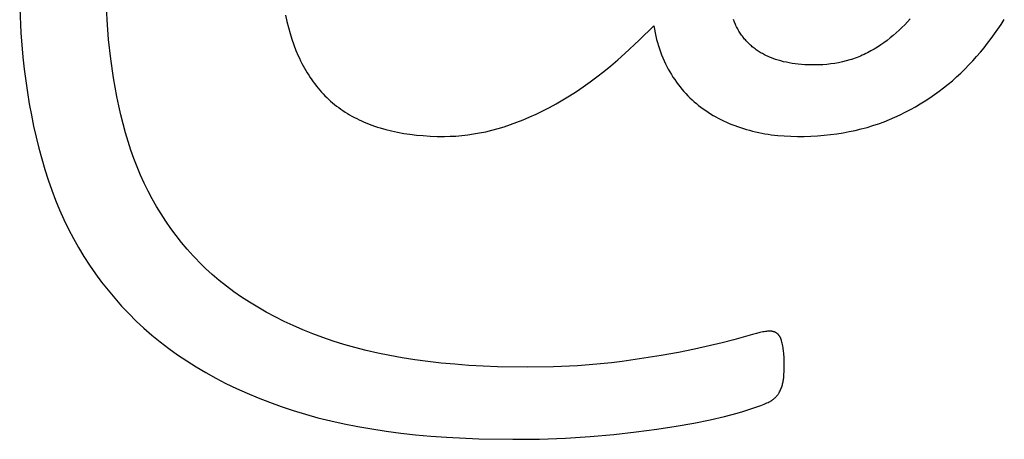
# Model space of a CAD drawing. Units: inches. Extents: x -26 to 313, y -40 to 97.
# Drawn here: x 294 to 294, y -35 to -34 of the extents above; entities that cross this region are included whole.
import ezdxf

# ---------------------------------------------------------------- set-up
doc = ezdxf.new("R2010")
doc.units = ezdxf.units.IN
doc.header["$LTSCALE"] = 0.03937
doc.header["$MEASUREMENT"] = 0
doc.layers.add('Default', color=7, linetype='Continuous')

msp = doc.modelspace()

# ---------------------------------------------------------------- linework, layer by layer
at = {"layer": 'Default'}
for p, q in [((293.68523, -34.29055), (293.68442, -34.27274)), ((293.6081, -34.28037), (293.60915, -34.30224)), ((293.8426, -34.28651), (293.84382, -34.29205)), ((294.23868, -34.29259), (294.23781, -34.29043)), ((294.3939, -34.28981), (294.39151, -34.29245)), ((294.47406, -34.29464), (294.47687, -34.29028)), ((293.68658, -34.30801), (293.68523, -34.29055)), ((293.84382, -34.29205), (293.84517, -34.29745)), ((293.84517, -34.29745), (293.84666, -34.30271)), ((294.15478, -34.30873), (294.16766, -34.29599)), ((294.16766, -34.29599), (294.16819, -34.29904)), ((294.16819, -34.29904), (294.16877, -34.30204)), ((294.2396, -34.29467), (294.23868, -34.29259)), ((294.24009, -34.2957), (294.2396, -34.29467)), ((294.24059, -34.2967), (294.24009, -34.2957)), ((294.2411, -34.29769), (294.24059, -34.2967)), ((294.24163, -34.29867), (294.2411, -34.29769)), ((294.24217, -34.29963), (294.24163, -34.29867)), ((294.38658, -34.2975), (294.38405, -34.29991)), ((294.38907, -34.29501), (294.38658, -34.2975)), ((294.39151, -34.29245), (294.38907, -34.29501)), ((294.46824, -34.30312), (294.47119, -34.29892)), ((294.47119, -34.29892), (294.47406, -34.29464)), ((293.60915, -34.30224), (293.61091, -34.3236)), ((293.84666, -34.30271), (293.84827, -34.30782)), ((293.84827, -34.30782), (293.85001, -34.3128)), ((294.16877, -34.30204), (294.16942, -34.30499)), ((294.16942, -34.30499), (294.17012, -34.3079)), ((294.24273, -34.30057), (294.24217, -34.29963)), ((294.2433, -34.3015), (294.24273, -34.30057)), ((294.24388, -34.30241), (294.2433, -34.3015)), ((294.24449, -34.30331), (294.24388, -34.30241)), ((294.2451, -34.3042), (294.24449, -34.30331)), ((294.24574, -34.30507), (294.2451, -34.3042)), ((294.24638, -34.30592), (294.24574, -34.30507)), ((294.24704, -34.30676), (294.24638, -34.30592)), ((294.24772, -34.30759), (294.24704, -34.30676)), ((294.24841, -34.3084), (294.24772, -34.30759)), ((294.37617, -34.30668), (294.37345, -34.30879)), ((294.37884, -34.3045), (294.37617, -34.30668)), ((294.38147, -34.30225), (294.37884, -34.3045)), ((294.38405, -34.29991), (294.38147, -34.30225)), ((294.46212, -34.31132), (294.46522, -34.30726)), ((294.46522, -34.30726), (294.46824, -34.30312)), ((293.68847, -34.32514), (293.68658, -34.30801)), ((293.85001, -34.3128), (293.85189, -34.31763)), ((294.14211, -34.32046), (294.15478, -34.30873)), ((294.17012, -34.3079), (294.17088, -34.31075)), ((294.17088, -34.31075), (294.1717, -34.31356)), ((294.1717, -34.31356), (294.17257, -34.31632)), ((294.17257, -34.31632), (294.17351, -34.31903)), ((294.24912, -34.3092), (294.24841, -34.3084)), ((294.24984, -34.30998), (294.24912, -34.3092)), ((294.25058, -34.31075), (294.24984, -34.30998)), ((294.25133, -34.3115), (294.25058, -34.31075)), ((294.2521, -34.31224), (294.25133, -34.3115)), ((294.25288, -34.31296), (294.2521, -34.31224)), ((294.25368, -34.31367), (294.25288, -34.31296)), ((294.25449, -34.31437), (294.25368, -34.31367)), ((294.25532, -34.31505), (294.25449, -34.31437)), ((294.25616, -34.31571), (294.25532, -34.31505)), ((294.25702, -34.31636), (294.25616, -34.31571)), ((294.25789, -34.317), (294.25702, -34.31636)), ((294.36211, -34.31644), (294.35916, -34.31814)), ((294.36502, -34.31464), (294.36211, -34.31644)), ((294.36788, -34.31277), (294.36502, -34.31464)), ((294.37069, -34.31082), (294.36788, -34.31277)), ((294.37345, -34.30879), (294.37069, -34.31082)), ((294.45572, -34.31922), (294.45896, -34.3153)), ((294.45896, -34.3153), (294.46212, -34.31132)), ((293.61091, -34.3236), (293.61206, -34.33408)), ((293.69089, -34.34194), (293.68847, -34.32514)), ((293.85189, -34.31763), (293.85389, -34.32232)), ((293.85389, -34.32232), (293.85494, -34.32461)), ((293.85494, -34.32461), (293.85601, -34.32686)), ((294.13585, -34.32595), (294.14211, -34.32046)), ((294.17351, -34.31903), (294.1745, -34.32169)), ((294.1745, -34.32169), (294.17555, -34.3243)), ((294.17555, -34.3243), (294.17666, -34.32687)), ((294.25878, -34.31762), (294.25789, -34.317)), ((294.25968, -34.31823), (294.25878, -34.31762)), ((294.2606, -34.31882), (294.25968, -34.31823)), ((294.26153, -34.3194), (294.2606, -34.31882)), ((294.26248, -34.31996), (294.26153, -34.3194)), ((294.26344, -34.32051), (294.26248, -34.31996)), ((294.26442, -34.32104), (294.26344, -34.32051)), ((294.26541, -34.32156), (294.26442, -34.32104)), ((294.26642, -34.32206), (294.26541, -34.32156)), ((294.26848, -34.32303), (294.26642, -34.32206)), ((294.2706, -34.32394), (294.26848, -34.32303)), ((294.27278, -34.32478), (294.2706, -34.32394)), ((294.27502, -34.32557), (294.27278, -34.32478)), ((294.34375, -34.32502), (294.34215, -34.32555)), ((294.34534, -34.32445), (294.34375, -34.32502)), ((294.34692, -34.32386), (294.34534, -34.32445)), ((294.34849, -34.32324), (294.34692, -34.32386)), ((294.35005, -34.3226), (294.34849, -34.32324)), ((294.35159, -34.32192), (294.35005, -34.3226)), ((294.35313, -34.32122), (294.35159, -34.32192)), ((294.35465, -34.32049), (294.35313, -34.32122)), ((294.35617, -34.31974), (294.35465, -34.32049)), ((294.35916, -34.31814), (294.35617, -34.31974)), ((294.44903, -34.32682), (294.45241, -34.32306)), ((294.45241, -34.32306), (294.45572, -34.31922)), ((293.85601, -34.32686), (293.85712, -34.32907)), ((293.85712, -34.32907), (293.85826, -34.33124)), ((293.85826, -34.33124), (293.85943, -34.33338)), ((293.85943, -34.33338), (293.86063, -34.33548)), ((294.12348, -34.33617), (294.12964, -34.33118)), ((294.12964, -34.33118), (294.13585, -34.32595)), ((294.17666, -34.32687), (294.17783, -34.32938)), ((294.17783, -34.32938), (294.17905, -34.33185)), ((294.17905, -34.33185), (294.18034, -34.33428)), ((294.27733, -34.32631), (294.27502, -34.32557)), ((294.27969, -34.32698), (294.27733, -34.32631)), ((294.28211, -34.32759), (294.27969, -34.32698)), ((294.28459, -34.32815), (294.28211, -34.32759)), ((294.28713, -34.32864), (294.28459, -34.32815)), ((294.28973, -34.32908), (294.28713, -34.32864)), ((294.2924, -34.32946), (294.28973, -34.32908)), ((294.29512, -34.32979), (294.2924, -34.32946)), ((294.2979, -34.33005), (294.29512, -34.32979)), ((294.30074, -34.33025), (294.2979, -34.33005)), ((294.30365, -34.3304), (294.30074, -34.33025)), ((294.30661, -34.33049), (294.30365, -34.3304)), ((294.30963, -34.33052), (294.30661, -34.33049)), ((294.31324, -34.33046), (294.30963, -34.33052)), ((294.31681, -34.3303), (294.31324, -34.33046)), ((294.32033, -34.33002), (294.31681, -34.3303)), ((294.32381, -34.32964), (294.32033, -34.33002)), ((294.32724, -34.32914), (294.32381, -34.32964)), ((294.33063, -34.32854), (294.32724, -34.32914)), ((294.33397, -34.32782), (294.33063, -34.32854)), ((294.33728, -34.327), (294.33397, -34.32782)), ((294.34053, -34.32606), (294.33728, -34.327)), ((294.34215, -34.32555), (294.34053, -34.32606)), ((294.44206, -34.33412), (294.44558, -34.33052)), ((294.44558, -34.33052), (294.44903, -34.32682)), ((293.61206, -34.33408), (293.61338, -34.34444)), ((293.69231, -34.35021), (293.69089, -34.34194)), ((293.86063, -34.33548), (293.86186, -34.33754)), ((293.86186, -34.33754), (293.86312, -34.33956)), ((293.86312, -34.33956), (293.86442, -34.34155)), ((293.86442, -34.34155), (293.86574, -34.3435)), ((294.11131, -34.34542), (294.11737, -34.34091)), ((294.11737, -34.34091), (294.12348, -34.33617)), ((294.18034, -34.33428), (294.18168, -34.33665)), ((294.18168, -34.33665), (294.18308, -34.33897)), ((294.18308, -34.33897), (294.18453, -34.34125)), ((294.18453, -34.34125), (294.18603, -34.34347)), ((294.43103, -34.34437), (294.43478, -34.34105)), ((294.43478, -34.34105), (294.43846, -34.33764)), ((294.43846, -34.33764), (294.44206, -34.33412)), ((293.61338, -34.34444), (293.61487, -34.35468)), ((293.69386, -34.3584), (293.69231, -34.35021)), ((293.86574, -34.3435), (293.86709, -34.34541)), ((293.86709, -34.34541), (293.86848, -34.34728)), ((293.86848, -34.34728), (293.86989, -34.34911)), ((293.86989, -34.34911), (293.87134, -34.35091)), ((293.87134, -34.35091), (293.87282, -34.35267)), ((294.09927, -34.3538), (294.10527, -34.34971)), ((294.10527, -34.34971), (294.11131, -34.34542)), ((294.18603, -34.34347), (294.18756, -34.34565)), ((294.18756, -34.34565), (294.18914, -34.34777)), ((294.18914, -34.34777), (294.19075, -34.34985)), ((294.19075, -34.34985), (294.19241, -34.35187)), ((294.41935, -34.35375), (294.42332, -34.35072)), ((294.42332, -34.35072), (294.42721, -34.34759)), ((294.42721, -34.34759), (294.43103, -34.34437)), ((293.61487, -34.35468), (293.61655, -34.36478)), ((293.69555, -34.3665), (293.69386, -34.3584)), ((293.87282, -34.35267), (293.87433, -34.35439)), ((293.87433, -34.35439), (293.87588, -34.35608)), ((293.87588, -34.35608), (293.87747, -34.35772)), ((293.87747, -34.35772), (293.87909, -34.35933)), ((293.87909, -34.35933), (293.88074, -34.3609)), ((294.08735, -34.36132), (294.0933, -34.35766)), ((294.0933, -34.35766), (294.09927, -34.3538)), ((294.19241, -34.35187), (294.19411, -34.35385)), ((294.19411, -34.35385), (294.19585, -34.35577)), ((294.19585, -34.35577), (294.19764, -34.35765)), ((294.19764, -34.35765), (294.19946, -34.35947)), ((294.19946, -34.35947), (294.20133, -34.36125)), ((294.40699, -34.36226), (294.41118, -34.35952)), ((294.41118, -34.35952), (294.4153, -34.35668)), ((294.4153, -34.35668), (294.41935, -34.35375)), ((293.61655, -34.36478), (293.6184, -34.37476)), ((293.69737, -34.37452), (293.69555, -34.3665)), ((293.88074, -34.3609), (293.88243, -34.36244)), ((293.88243, -34.36244), (293.88416, -34.36393)), ((293.88416, -34.36393), (293.88592, -34.36539)), ((293.88592, -34.36539), (293.88772, -34.36681)), ((293.88772, -34.36681), (293.88955, -34.36819)), ((293.88955, -34.36819), (293.89142, -34.36954)), ((294.06972, -34.37101), (294.07556, -34.36799)), ((294.07556, -34.36799), (294.08144, -34.36476)), ((294.08144, -34.36476), (294.08735, -34.36132)), ((294.20133, -34.36125), (294.20324, -34.36297)), ((294.20324, -34.36297), (294.20519, -34.36465)), ((294.20519, -34.36465), (294.20718, -34.36627)), ((294.20718, -34.36627), (294.20921, -34.36784)), ((294.20921, -34.36784), (294.21129, -34.36937)), ((294.39396, -34.3699), (294.39838, -34.36745)), ((294.39838, -34.36745), (294.40272, -34.3649)), ((294.40272, -34.3649), (294.40699, -34.36226)), ((293.6184, -34.37476), (293.62042, -34.38461)), ((293.69932, -34.38246), (293.69737, -34.37452)), ((293.89142, -34.36954), (293.89332, -34.37084)), ((293.89332, -34.37084), (293.89526, -34.37211)), ((293.89526, -34.37211), (293.89723, -34.37335)), ((293.89723, -34.37335), (293.89924, -34.37454)), ((293.89924, -34.37454), (293.90129, -34.3757)), ((293.90129, -34.3757), (293.90337, -34.37682)), ((293.90337, -34.37682), (293.90548, -34.3779)), ((294.05245, -34.37887), (294.05815, -34.37644)), ((294.05815, -34.37644), (294.06391, -34.37382)), ((294.06391, -34.37382), (294.06972, -34.37101)), ((294.21129, -34.36937), (294.2134, -34.37084)), ((294.2134, -34.37084), (294.21555, -34.37227)), ((294.21555, -34.37227), (294.21774, -34.37366)), ((294.21774, -34.37366), (294.21996, -34.37499)), ((294.21996, -34.37499), (294.22221, -34.37629)), ((294.22221, -34.37629), (294.2245, -34.37753)), ((294.37555, -34.37873), (294.38027, -34.37668)), ((294.38027, -34.37668), (294.38491, -34.37452)), ((294.38491, -34.37452), (294.38947, -34.37226)), ((294.38947, -34.37226), (294.39396, -34.3699)), ((293.62042, -34.38461), (293.62262, -34.39434)), ((293.70141, -34.39031), (293.69932, -34.38246)), ((293.90548, -34.3779), (293.90764, -34.37895)), ((293.90764, -34.37895), (293.90982, -34.37997)), ((293.90982, -34.37997), (293.91204, -34.38095)), ((293.91204, -34.38095), (293.9143, -34.38189)), ((293.9143, -34.38189), (293.91659, -34.3828)), ((293.91659, -34.3828), (293.91892, -34.38367)), ((293.91892, -34.38367), (293.92128, -34.3845)), ((293.92128, -34.3845), (293.92368, -34.3853)), ((293.92368, -34.3853), (293.92611, -34.38607)), ((293.92611, -34.38607), (293.93109, -34.38749)), ((294.03015, -34.38666), (294.03565, -34.385)), ((294.03565, -34.385), (294.0412, -34.38315)), ((294.0412, -34.38315), (294.0468, -34.38111)), ((294.0468, -34.38111), (294.05245, -34.37887)), ((294.2245, -34.37753), (294.22683, -34.37873)), ((294.22683, -34.37873), (294.2292, -34.37989)), ((294.2292, -34.37989), (294.2316, -34.381)), ((294.2316, -34.381), (294.23403, -34.38206)), ((294.23403, -34.38206), (294.2365, -34.38308)), ((294.2365, -34.38308), (294.23901, -34.38405)), ((294.23901, -34.38405), (294.24155, -34.38497)), ((294.24155, -34.38497), (294.24413, -34.38585)), ((294.24413, -34.38585), (294.24674, -34.38669)), ((294.35065, -34.38699), (294.3558, -34.3856)), ((294.3558, -34.3856), (294.36087, -34.38408)), ((294.36087, -34.38408), (294.36585, -34.38243)), ((294.36585, -34.38243), (294.37074, -34.38064)), ((294.37074, -34.38064), (294.37555, -34.37873)), ((293.62262, -34.39434), (293.625, -34.40393)), ((293.70367, -34.39805), (293.70141, -34.39031)), ((293.93109, -34.38749), (293.9362, -34.38877)), ((293.9362, -34.38877), (293.94147, -34.3899)), ((293.94147, -34.3899), (293.9469, -34.39088)), ((293.9469, -34.39088), (293.95248, -34.39171)), ((293.95248, -34.39171), (293.95823, -34.39239)), ((293.95823, -34.39239), (293.96413, -34.39291)), ((293.96413, -34.39291), (293.9702, -34.39329)), ((293.9702, -34.39329), (293.97643, -34.39352)), ((293.97643, -34.39352), (293.98281, -34.39359)), ((293.98281, -34.39359), (293.98789, -34.39351)), ((293.98789, -34.39351), (293.99301, -34.39325)), ((293.99301, -34.39325), (293.99817, -34.39282)), ((293.99817, -34.39282), (294.00338, -34.39222)), ((294.00338, -34.39222), (294.00864, -34.39145)), ((294.00864, -34.39145), (294.01395, -34.39051)), ((294.01395, -34.39051), (294.0193, -34.3894)), ((294.0193, -34.3894), (294.0247, -34.38812)), ((294.0247, -34.38812), (294.03015, -34.38666)), ((294.24674, -34.38669), (294.24939, -34.38747)), ((294.24939, -34.38747), (294.25207, -34.38821)), ((294.25207, -34.38821), (294.25476, -34.38891)), ((294.25476, -34.38891), (294.25747, -34.38955)), ((294.25747, -34.38955), (294.2602, -34.39015)), ((294.2602, -34.39015), (294.26295, -34.3907)), ((294.26295, -34.3907), (294.26571, -34.3912)), ((294.26571, -34.3912), (294.26849, -34.39166)), ((294.26849, -34.39166), (294.27129, -34.39206)), ((294.27129, -34.39206), (294.27694, -34.39273)), ((294.27694, -34.39273), (294.28266, -34.39321)), ((294.28266, -34.39321), (294.28845, -34.3935)), ((294.28845, -34.3935), (294.29431, -34.39359)), ((294.29431, -34.39359), (294.30034, -34.39353)), ((294.30034, -34.39353), (294.30627, -34.39333)), ((294.30627, -34.39333), (294.31213, -34.393)), ((294.31213, -34.393), (294.31789, -34.39253)), ((294.31789, -34.39253), (294.32357, -34.39194)), ((294.32357, -34.39194), (294.32916, -34.39121)), ((294.32916, -34.39121), (294.33466, -34.39035)), ((294.33466, -34.39035), (294.34007, -34.38936)), ((294.34007, -34.38936), (294.3454, -34.38824)), ((294.3454, -34.38824), (294.35065, -34.38699)), ((293.70612, -34.40567), (293.70367, -34.39805)), ((293.625, -34.40393), (293.62755, -34.4134)), ((293.70877, -34.41316), (293.70612, -34.40567)), ((293.62755, -34.4134), (293.63028, -34.42274)), ((293.71161, -34.42053), (293.70877, -34.41316)), ((293.71465, -34.42776), (293.71161, -34.42053)), ((293.63028, -34.42274), (293.63321, -34.43194)), ((293.71789, -34.43487), (293.71465, -34.42776)), ((293.63321, -34.43194), (293.63636, -34.44097)), ((293.72132, -34.44184), (293.71789, -34.43487)), ((293.63636, -34.44097), (293.63975, -34.44983)), ((293.72495, -34.4487), (293.72132, -34.44184)), ((293.63975, -34.44983), (293.64336, -34.45853)), ((293.72878, -34.45542), (293.72495, -34.4487)), ((293.7328, -34.46201), (293.72878, -34.45542)), ((293.64336, -34.45853), (293.64719, -34.46706)), ((293.73702, -34.46848), (293.7328, -34.46201)), ((293.64719, -34.46706), (293.65126, -34.47543)), ((293.74143, -34.47482), (293.73702, -34.46848)), ((293.65126, -34.47543), (293.65555, -34.48364)), ((293.74605, -34.48103), (293.74143, -34.47482)), ((293.75085, -34.48712), (293.74605, -34.48103)), ((293.65555, -34.48364), (293.66006, -34.49167)), ((293.75586, -34.49307), (293.75085, -34.48712)), ((293.66006, -34.49167), (293.6648, -34.49955)), ((293.76106, -34.4989), (293.75586, -34.49307)), ((293.76373, -34.50176), (293.76106, -34.4989)), ((293.6648, -34.49955), (293.66977, -34.50726)), ((293.66977, -34.50726), (293.67497, -34.5148)), ((293.76647, -34.50459), (293.76373, -34.50176)), ((293.77211, -34.51012), (293.76647, -34.50459)), ((293.67497, -34.5148), (293.68039, -34.52218)), ((293.77799, -34.51549), (293.77211, -34.51012)), ((293.7841, -34.52071), (293.77799, -34.51549)), ((293.68039, -34.52218), (293.68604, -34.52939)), ((293.79044, -34.52577), (293.7841, -34.52071)), ((293.68604, -34.52939), (293.69192, -34.53644)), ((293.79702, -34.53068), (293.79044, -34.52577)), ((293.80382, -34.53543), (293.79702, -34.53068)), ((293.69192, -34.53644), (293.69802, -34.54332)), ((293.81086, -34.54003), (293.80382, -34.53543)), ((293.81813, -34.54447), (293.81086, -34.54003)), ((293.69802, -34.54332), (293.70435, -34.55004)), ((293.70435, -34.55004), (293.71091, -34.55658)), ((293.82563, -34.54875), (293.81813, -34.54447)), ((293.83337, -34.55288), (293.82563, -34.54875)), ((293.71091, -34.55658), (293.71772, -34.56293)), ((293.84133, -34.55685), (293.83337, -34.55288)), ((293.84953, -34.56066), (293.84133, -34.55685)), ((293.71772, -34.56293), (293.72478, -34.56909)), ((293.85796, -34.56432), (293.84953, -34.56066)), ((293.86662, -34.56783), (293.85796, -34.56432)), ((293.87552, -34.57118), (293.86662, -34.56783)), ((294.25479, -34.56836), (294.23819, -34.57316)), ((294.2581, -34.56749), (294.25479, -34.56836)), ((294.26108, -34.56678), (294.2581, -34.56749)), ((294.26372, -34.56622), (294.26108, -34.56678)), ((294.26492, -34.566), (294.26372, -34.56622)), ((294.26603, -34.56582), (294.26492, -34.566)), ((294.26706, -34.56569), (294.26603, -34.56582)), ((294.268, -34.56559), (294.26706, -34.56569)), ((294.26844, -34.56555), (294.268, -34.56559)), ((294.26886, -34.56553), (294.26844, -34.56555)), ((294.26926, -34.56551), (294.26886, -34.56553)), ((294.26964, -34.56551), (294.26926, -34.56551)), ((294.27012, -34.56551), (294.26964, -34.56551)), ((294.27059, -34.56554), (294.27012, -34.56551)), ((294.27105, -34.56557), (294.27059, -34.56554)), ((294.2715, -34.56563), (294.27105, -34.56557)), ((294.27172, -34.56566), (294.2715, -34.56563)), ((294.27194, -34.56569), (294.27172, -34.56566)), ((294.27216, -34.56573), (294.27194, -34.56569)), ((294.27237, -34.56577), (294.27216, -34.56573)), ((294.27258, -34.56582), (294.27237, -34.56577)), ((294.27279, -34.56587), (294.27258, -34.56582)), ((294.273, -34.56592), (294.27279, -34.56587)), ((294.27321, -34.56598), (294.273, -34.56592)), ((294.27341, -34.56604), (294.27321, -34.56598)), ((294.27361, -34.56611), (294.27341, -34.56604)), ((294.27381, -34.56617), (294.27361, -34.56611)), ((294.274, -34.56625), (294.27381, -34.56617)), ((294.27419, -34.56632), (294.274, -34.56625)), ((294.27438, -34.5664), (294.27419, -34.56632)), ((294.27457, -34.56648), (294.27438, -34.5664)), ((294.27476, -34.56657), (294.27457, -34.56648)), ((294.27494, -34.56666), (294.27476, -34.56657)), ((294.27512, -34.56675), (294.27494, -34.56666)), ((294.2753, -34.56685), (294.27512, -34.56675)), ((294.27548, -34.56695), (294.2753, -34.56685)), ((294.27565, -34.56706), (294.27548, -34.56695)), ((294.27582, -34.56717), (294.27565, -34.56706)), ((294.27599, -34.56728), (294.27582, -34.56717)), ((294.27615, -34.5674), (294.27599, -34.56728)), ((294.27632, -34.56752), (294.27615, -34.5674)), ((294.27648, -34.56764), (294.27632, -34.56752)), ((294.27664, -34.56777), (294.27648, -34.56764)), ((294.27679, -34.5679), (294.27664, -34.56777)), ((294.27695, -34.56804), (294.27679, -34.5679)), ((294.2771, -34.56817), (294.27695, -34.56804)), ((294.27724, -34.56832), (294.2771, -34.56817)), ((294.27739, -34.56846), (294.27724, -34.56832)), ((294.27753, -34.56861), (294.27739, -34.56846)), ((293.72478, -34.56909), (293.73208, -34.57507)), ((293.73208, -34.57507), (293.73962, -34.58085)), ((293.88467, -34.57435), (293.87552, -34.57118)), ((293.89411, -34.57731), (293.88467, -34.57435)), ((294.22793, -34.57583), (294.20348, -34.58143)), ((294.23819, -34.57316), (294.22793, -34.57583)), ((294.27767, -34.56877), (294.27753, -34.56861)), ((294.27781, -34.56893), (294.27767, -34.56877)), ((294.27794, -34.56909), (294.27781, -34.56893)), ((294.27807, -34.56925), (294.27794, -34.56909)), ((294.2782, -34.56942), (294.27807, -34.56925)), ((294.27833, -34.5696), (294.2782, -34.56942)), ((294.27845, -34.56977), (294.27833, -34.5696)), ((294.27858, -34.56995), (294.27845, -34.56977)), ((294.2787, -34.57014), (294.27858, -34.56995)), ((294.27881, -34.57033), (294.2787, -34.57014)), ((294.27892, -34.57052), (294.27881, -34.57033)), ((294.27904, -34.57071), (294.27892, -34.57052)), ((294.27914, -34.57091), (294.27904, -34.57071)), ((294.27925, -34.57112), (294.27914, -34.57091)), ((294.27935, -34.57132), (294.27925, -34.57112)), ((294.27955, -34.57175), (294.27935, -34.57132)), ((294.27974, -34.57219), (294.27955, -34.57175)), ((294.27992, -34.57265), (294.27974, -34.57219)), ((294.28008, -34.57312), (294.27992, -34.57265)), ((294.28024, -34.5736), (294.28008, -34.57312)), ((294.2804, -34.5741), (294.28024, -34.5736)), ((294.28069, -34.57515), (294.2804, -34.5741)), ((294.28096, -34.57626), (294.28069, -34.57515)), ((294.28122, -34.57742), (294.28096, -34.57626)), ((293.73962, -34.58085), (293.74741, -34.58645)), ((293.90384, -34.58007), (293.89411, -34.57731)), ((293.91385, -34.58263), (293.90384, -34.58007)), ((293.92416, -34.58498), (293.91385, -34.58263)), ((293.93474, -34.58712), (293.92416, -34.58498)), ((294.18934, -34.58427), (294.17397, -34.58702)), ((294.20348, -34.58143), (294.18934, -34.58427)), ((294.28145, -34.57864), (294.28122, -34.57742)), ((294.28166, -34.57993), (294.28145, -34.57864)), ((294.28185, -34.58127), (294.28166, -34.57993)), ((294.28202, -34.58267), (294.28185, -34.58127)), ((294.28231, -34.58565), (294.28202, -34.58267)), ((294.28251, -34.58887), (294.28231, -34.58565)), ((293.74741, -34.58645), (293.75545, -34.59186)), ((293.75545, -34.59186), (293.76373, -34.59708)), ((293.94562, -34.58906), (293.93474, -34.58712)), ((293.95679, -34.5908), (293.94562, -34.58906)), ((293.96824, -34.59233), (293.95679, -34.5908)), ((293.97997, -34.59366), (293.96824, -34.59233)), ((293.992, -34.59479), (293.97997, -34.59366)), ((294.12054, -34.59449), (294.11059, -34.59536)), ((294.1302, -34.59346), (294.12054, -34.59449)), ((294.13956, -34.59227), (294.1302, -34.59346)), ((294.17397, -34.58702), (294.13956, -34.59227)), ((294.28263, -34.59234), (294.28251, -34.58887)), ((294.28267, -34.59605), (294.28263, -34.59234)), ((293.76373, -34.59708), (293.77226, -34.60211)), ((293.77226, -34.60211), (293.78103, -34.60696)), ((294.00431, -34.59571), (293.992, -34.59479)), ((294.0298, -34.59693), (294.00431, -34.59571)), ((294.05643, -34.59734), (294.0298, -34.59693)), ((294.07898, -34.59703), (294.05643, -34.59734)), ((294.10035, -34.59607), (294.07898, -34.59703)), ((294.11059, -34.59536), (294.10035, -34.59607)), ((294.28247, -34.60361), (294.28258, -34.60134)), ((294.28258, -34.60134), (294.28265, -34.59881)), ((294.28265, -34.59881), (294.28267, -34.59605)), ((293.78103, -34.60696), (293.79004, -34.61161)), ((293.79004, -34.61161), (293.79931, -34.61608)), ((294.28126, -34.61209), (294.28146, -34.6112)), ((294.28146, -34.6112), (294.28165, -34.6103)), ((294.28165, -34.6103), (294.28182, -34.60939)), ((294.28182, -34.60939), (294.28198, -34.60847)), ((294.28198, -34.60847), (294.28211, -34.60754)), ((294.28211, -34.60754), (294.28223, -34.6066)), ((294.28223, -34.6066), (294.28232, -34.60565)), ((294.28232, -34.60565), (294.28247, -34.60361)), ((293.79931, -34.61608), (293.80881, -34.62036)), ((293.80881, -34.62036), (293.81856, -34.62445)), ((294.27757, -34.62079), (294.27784, -34.62036)), ((294.27784, -34.62036), (294.27809, -34.61993)), ((294.27809, -34.61993), (294.27858, -34.61906)), ((294.27858, -34.61906), (294.27902, -34.61819)), ((294.27902, -34.61819), (294.27944, -34.61732)), ((294.27944, -34.61732), (294.27982, -34.61644)), ((294.27982, -34.61644), (294.28017, -34.61557)), ((294.28017, -34.61557), (294.28049, -34.6147)), ((294.28049, -34.6147), (294.28078, -34.61383)), ((294.28078, -34.61383), (294.28103, -34.61296)), ((294.28103, -34.61296), (294.28126, -34.61209)), ((293.81856, -34.62445), (293.82856, -34.62835)), ((293.82856, -34.62835), (293.8388, -34.63206)), ((294.2649, -34.62991), (294.26738, -34.62887)), ((294.26738, -34.62887), (294.26845, -34.62838)), ((294.26845, -34.62838), (294.26942, -34.62792)), ((294.26942, -34.62792), (294.27028, -34.62748)), ((294.27028, -34.62748), (294.27068, -34.62727)), ((294.27068, -34.62727), (294.27104, -34.62706)), ((294.27104, -34.62706), (294.27138, -34.62686)), ((294.27138, -34.62686), (294.27169, -34.62667)), ((294.27169, -34.62667), (294.27197, -34.62648)), ((294.27197, -34.62648), (294.2721, -34.62638)), ((294.2721, -34.62638), (294.27222, -34.62629)), ((294.27222, -34.62629), (294.2727, -34.62593)), ((294.2727, -34.62593), (294.27316, -34.62556)), ((294.27316, -34.62556), (294.27361, -34.62519)), ((294.27361, -34.62519), (294.27405, -34.62481)), ((294.27405, -34.62481), (294.27446, -34.62443)), ((294.27446, -34.62443), (294.27487, -34.62405)), ((294.27487, -34.62405), (294.27526, -34.62366)), ((294.27526, -34.62366), (294.27563, -34.62326)), ((294.27563, -34.62326), (294.27599, -34.62286)), ((294.27599, -34.62286), (294.27634, -34.62245)), ((294.27634, -34.62245), (294.27667, -34.62204)), ((294.27667, -34.62204), (294.27698, -34.62163)), ((294.27698, -34.62163), (294.27728, -34.62121)), ((294.27728, -34.62121), (294.27757, -34.62079)), ((293.8388, -34.63206), (293.84932, -34.63557)), ((293.84932, -34.63557), (293.86014, -34.63885)), ((294.22994, -34.64082), (294.24108, -34.63791)), ((294.24108, -34.63791), (294.24608, -34.63645)), ((294.24608, -34.63645), (294.25069, -34.635)), ((294.25069, -34.635), (294.25865, -34.63227)), ((294.25865, -34.63227), (294.26199, -34.63105)), ((294.26199, -34.63105), (294.2649, -34.62991)), ((293.86014, -34.63885), (293.87125, -34.6419)), ((293.87125, -34.6419), (293.88267, -34.64473)), ((293.88267, -34.64473), (293.89439, -34.64733)), ((294.18736, -34.64945), (294.20303, -34.64664)), ((294.20303, -34.64664), (294.21726, -34.64373)), ((294.21726, -34.64373), (294.22994, -34.64082)), ((293.89439, -34.64733), (293.9064, -34.64971)), ((293.9064, -34.64971), (293.91872, -34.65186)), ((293.91872, -34.65186), (293.93134, -34.65378)), ((293.93134, -34.65378), (293.94426, -34.65547)), ((294.13224, -34.65674), (294.15197, -34.6545)), ((294.15197, -34.6545), (294.17034, -34.65207)), ((294.17034, -34.65207), (294.18736, -34.64945)), ((293.94426, -34.65547), (293.95748, -34.65694)), ((293.95748, -34.65694), (293.971, -34.65819)), ((293.971, -34.65819), (293.98482, -34.65921)), ((293.98482, -34.65921), (294.01336, -34.66056)), ((294.01336, -34.66056), (294.0431, -34.66102)), ((294.0431, -34.66102), (294.06681, -34.66075)), ((294.06681, -34.66075), (294.08956, -34.65995)), ((294.08956, -34.65995), (294.11138, -34.65861)), ((294.11138, -34.65861), (294.13224, -34.65674))]:
    msp.add_line(p, q, dxfattribs=at)

doc.saveas('drawing.dxf')
